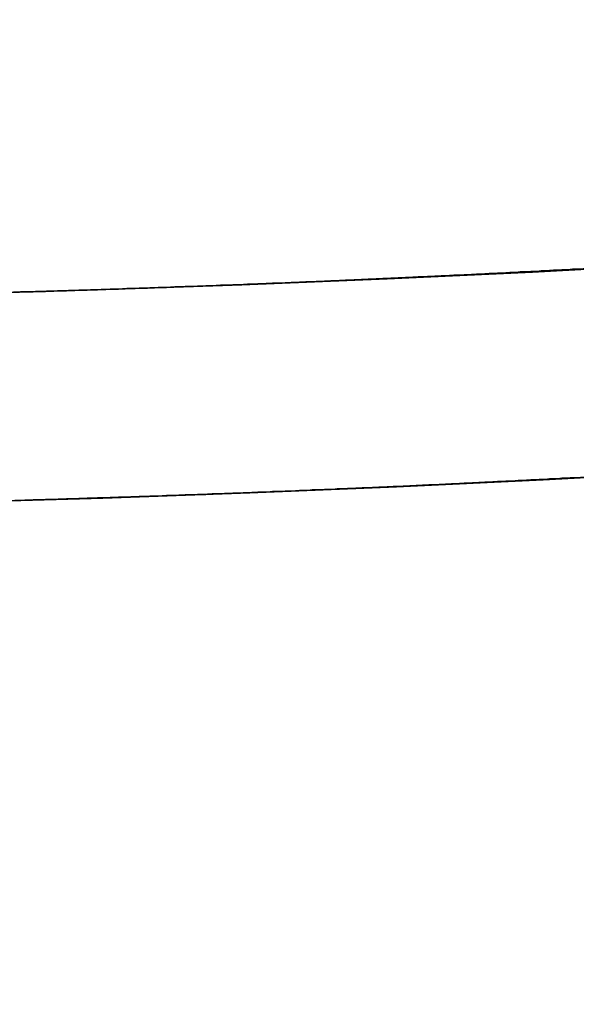
# Model space of a CAD drawing. Extents: x 1574 to 3724, y 372 to 1609.
# Drawn here: x 1712 to 1715, y 398 to 402 of the extents above; entities that cross this region are included whole.
import ezdxf

# ---------------------------------------------------------------- set-up
doc = ezdxf.new("R2010")
doc.units = 0
doc.header["$LTSCALE"] = 20
doc.layers.add('BLECH', color=253, linetype='CONTINUOUS')
doc.layers.add('RAHMEN', color=1, linetype='CONTINUOUS')

# ---------------------------------------------------------------- blocks, each defined once
blk = doc.blocks.new('*U53')
at = {"layer": 'BLECH', "color": 32}
for points in [[(1712.28, 401.134, 275.852), (1712.3, 401.135, 275.861), (1712.32, 401.135, 275.87), (1712.34, 401.136, 275.879), (1712.36, 401.136, 275.889), (1712.38, 401.137, 275.898), (1712.4, 401.138, 275.908), (1712.42, 401.138, 275.917), (1712.44, 401.139, 275.927), (1712.46, 401.139, 275.936), (1712.48, 401.14, 275.946), (1712.5, 401.141, 275.956), (1712.52, 401.141, 275.966), (1712.54, 401.142, 275.976), (1712.56, 401.142, 275.986), (1712.58, 401.143, 275.995), (1712.6, 401.144, 276.006), (1712.62, 401.144, 276.016), (1712.64, 401.145, 276.026), (1712.66, 401.146, 276.036), (1712.67, 401.146, 276.046), (1712.69, 401.147, 276.057), (1712.71, 401.147, 276.067), (1712.73, 401.148, 276.077), (1712.75, 401.149, 276.088), (1712.77, 401.149, 276.098), (1712.79, 401.15, 276.109), (1712.81, 401.151, 276.12), (1712.83, 401.151, 276.13), (1712.85, 401.152, 276.141), (1712.87, 401.153, 276.152), (1712.89, 401.153, 276.163), (1712.91, 401.154, 276.174), (1712.92, 401.155, 276.185), (1712.94, 401.155, 276.196), (1712.96, 401.156, 276.207), (1712.98, 401.157, 276.218), (1713, 401.157, 276.229), (1713.02, 401.158, 276.24), (1713.04, 401.159, 276.251), (1713.06, 401.159, 276.263), (1713.08, 401.16, 276.274), (1713.09, 401.161, 276.285), (1713.11, 401.161, 276.297), (1713.13, 401.162, 276.308), (1713.15, 401.163, 276.32), (1713.17, 401.163, 276.332), (1713.19, 401.164, 276.343), (1713.21, 401.165, 276.355), (1713.22, 401.165, 276.367), (1713.24, 401.166, 276.379), (1713.26, 401.167, 276.391), (1713.28, 401.167, 276.402), (1713.3, 401.168, 276.414), (1713.32, 401.169, 276.426), (1713.33, 401.169, 276.439), (1713.35, 401.17, 276.451), (1713.37, 401.171, 276.463), (1713.39, 401.172, 276.475), (1713.41, 401.172, 276.487), (1713.42, 401.173, 276.5), (1713.44, 401.174, 276.512), (1713.46, 401.174, 276.524), (1713.48, 401.175, 276.537), (1713.5, 401.176, 276.549), (1713.51, 401.177, 276.562), (1713.53, 401.177, 276.574), (1713.55, 401.178, 276.587), (1713.57, 401.179, 276.6), (1713.58, 401.179, 276.613), (1713.6, 401.18, 276.625), (1713.62, 401.181, 276.638), (1713.64, 401.182, 276.651), (1713.65, 401.182, 276.664), (1713.67, 401.183, 276.677), (1713.69, 401.184, 276.69), (1713.7, 401.184, 276.703), (1713.72, 401.185, 276.716), (1713.74, 401.186, 276.729), (1713.76, 401.187, 276.742), (1713.77, 401.187, 276.755), (1713.79, 401.188, 276.769), (1713.81, 401.189, 276.782), (1713.82, 401.189, 276.795), (1713.84, 401.19, 276.808), (1713.86, 401.191, 276.822), (1713.87, 401.192, 276.835), (1713.89, 401.192, 276.849), (1713.91, 401.193, 276.862), (1713.92, 401.194, 276.876), (1713.94, 401.195, 276.889), (1713.96, 401.195, 276.903), (1713.97, 401.196, 276.917), (1713.99, 401.197, 276.93), (1714.01, 401.197, 276.944), (1714.02, 401.198, 276.958), (1714.04, 401.199, 276.972), (1714.06, 401.2, 276.985), (1714.07, 401.2, 276.999), (1714.09, 401.201, 277.013), (1714.1, 401.202, 277.027), (1714.12, 401.203, 277.041), (1714.14, 401.203, 277.055), (1714.15, 401.204, 277.069), (1714.17, 401.205, 277.083), (1714.18, 401.205, 277.097), (1714.2, 401.206, 277.112), (1714.21, 401.207, 277.126), (1714.23, 401.208, 277.14), (1714.25, 401.208, 277.154), (1714.26, 401.209, 277.168), (1714.28, 401.21, 277.183), (1714.29, 401.211, 277.197), (1714.31, 401.211, 277.211), (1714.32, 401.212, 277.226), (1714.34, 401.213, 277.24), (1714.35, 401.213, 277.255), (1714.37, 401.214, 277.269), (1714.38, 401.215, 277.284), (1714.4, 401.216, 277.298), (1714.41, 401.216, 277.313), (1714.43, 401.217, 277.327), (1714.44, 401.218, 277.342), (1714.46, 401.218, 277.357), (1714.47, 401.219, 277.371), (1714.49, 401.22, 277.386), (1714.5, 401.221, 277.401), (1714.52, 401.221, 277.416), (1714.53, 401.222, 277.431), (1714.55, 401.223, 277.446), (1714.56, 401.224, 277.461), (1714.57, 401.224, 277.476), (1714.59, 401.225, 277.491), (1714.6, 401.226, 277.506), (1714.62, 401.226, 277.521), (1714.63, 401.227, 277.536), (1714.65, 401.228, 277.552), (1714.66, 401.229, 277.567), (1714.68, 401.229, 277.582), (1714.69, 401.23, 277.598), (1714.7, 401.231, 277.613), (1714.72, 401.232, 277.629), (1714.73, 401.232, 277.645), (1714.75, 401.233, 277.66), (1714.76, 401.234, 277.676), (1714.77, 401.234, 277.692), (1714.79, 401.235, 277.708), (1714.8, 401.236, 277.724), (1714.82, 401.237, 277.74), (1714.83, 401.237, 277.756), (1714.84, 401.238, 277.772), (1714.86, 401.239, 277.788), (1714.87, 401.24, 277.804), (1714.89, 401.24, 277.82), (1714.9, 401.241, 277.836), (1714.91, 401.242, 277.853), (1714.93, 401.242, 277.869), (1714.94, 401.243, 277.885), (1714.95, 401.244, 277.902), (1714.97, 401.245, 277.918)], [(1714.97, 401.245, 312.438), (1714.95, 401.244, 312.455), (1714.94, 401.243, 312.471), (1714.93, 401.242, 312.488), (1714.91, 401.242, 312.504), (1714.9, 401.241, 312.52), (1714.89, 401.24, 312.537), (1714.87, 401.24, 312.553), (1714.86, 401.239, 312.569), (1714.84, 401.238, 312.585), (1714.83, 401.237, 312.601), (1714.82, 401.237, 312.617), (1714.8, 401.236, 312.633), (1714.79, 401.235, 312.649), (1714.77, 401.234, 312.665), (1714.76, 401.234, 312.681), (1714.75, 401.233, 312.696), (1714.73, 401.232, 312.712), (1714.72, 401.232, 312.728), (1714.7, 401.231, 312.743), (1714.69, 401.23, 312.759), (1714.68, 401.229, 312.774), (1714.66, 401.229, 312.79), (1714.65, 401.228, 312.805), (1714.63, 401.227, 312.82), (1714.62, 401.226, 312.836), (1714.6, 401.226, 312.851), (1714.59, 401.225, 312.866), (1714.57, 401.224, 312.881), (1714.56, 401.224, 312.896), (1714.55, 401.223, 312.911), (1714.53, 401.222, 312.926), (1714.52, 401.221, 312.941), (1714.5, 401.221, 312.956), (1714.49, 401.22, 312.971), (1714.47, 401.219, 312.985), (1714.46, 401.218, 313), (1714.44, 401.218, 313.015), (1714.43, 401.217, 313.029), (1714.41, 401.216, 313.044), (1714.4, 401.216, 313.058), (1714.38, 401.215, 313.073), (1714.37, 401.214, 313.088), (1714.35, 401.213, 313.102), (1714.34, 401.213, 313.116), (1714.32, 401.212, 313.131), (1714.31, 401.211, 313.145), (1714.29, 401.211, 313.16), (1714.28, 401.21, 313.174), (1714.26, 401.209, 313.188), (1714.25, 401.208, 313.203), (1714.23, 401.208, 313.217), (1714.21, 401.207, 313.231), (1714.2, 401.206, 313.245), (1714.18, 401.205, 313.259), (1714.17, 401.205, 313.273), (1714.15, 401.204, 313.287), (1714.14, 401.203, 313.302), (1714.12, 401.203, 313.316), (1714.1, 401.202, 313.33), (1714.09, 401.201, 313.343), (1714.07, 401.2, 313.357), (1714.06, 401.2, 313.371), (1714.04, 401.199, 313.385), (1714.02, 401.198, 313.399), (1714.01, 401.197, 313.413), (1713.99, 401.197, 313.426), (1713.97, 401.196, 313.44), (1713.96, 401.195, 313.454), (1713.94, 401.195, 313.467), (1713.92, 401.194, 313.481), (1713.91, 401.193, 313.494), (1713.89, 401.192, 313.508), (1713.87, 401.192, 313.521), (1713.86, 401.191, 313.535), (1713.84, 401.19, 313.548), (1713.82, 401.189, 313.562), (1713.81, 401.189, 313.575), (1713.79, 401.188, 313.588), (1713.77, 401.187, 313.601), (1713.76, 401.187, 313.615), (1713.74, 401.186, 313.628), (1713.72, 401.185, 313.641), (1713.7, 401.184, 313.654), (1713.69, 401.184, 313.667), (1713.67, 401.183, 313.68), (1713.65, 401.182, 313.693), (1713.64, 401.182, 313.706), (1713.62, 401.181, 313.719), (1713.6, 401.18, 313.731), (1713.58, 401.179, 313.744), (1713.57, 401.179, 313.757), (1713.55, 401.178, 313.77), (1713.53, 401.177, 313.782), (1713.51, 401.177, 313.795), (1713.5, 401.176, 313.807), (1713.48, 401.175, 313.82), (1713.46, 401.174, 313.832), (1713.44, 401.174, 313.845), (1713.42, 401.173, 313.857), (1713.41, 401.172, 313.869), (1713.39, 401.172, 313.882), (1713.37, 401.171, 313.894), (1713.35, 401.17, 313.906), (1713.33, 401.169, 313.918), (1713.32, 401.169, 313.93), (1713.3, 401.168, 313.942), (1713.28, 401.167, 313.954), (1713.26, 401.167, 313.966), (1713.24, 401.166, 313.978), (1713.22, 401.165, 313.99), (1713.21, 401.165, 314.002), (1713.19, 401.164, 314.013), (1713.17, 401.163, 314.025), (1713.15, 401.163, 314.037), (1713.13, 401.162, 314.048), (1713.11, 401.161, 314.06), (1713.09, 401.161, 314.071), (1713.08, 401.16, 314.083), (1713.06, 401.159, 314.094), (1713.04, 401.159, 314.105), (1713.02, 401.158, 314.117), (1713, 401.157, 314.128), (1712.98, 401.157, 314.139), (1712.96, 401.156, 314.15), (1712.94, 401.155, 314.161), (1712.92, 401.155, 314.172), (1712.91, 401.154, 314.183), (1712.89, 401.153, 314.194), (1712.87, 401.153, 314.205), (1712.85, 401.152, 314.216), (1712.83, 401.151, 314.226), (1712.81, 401.151, 314.237), (1712.79, 401.15, 314.248), (1712.77, 401.149, 314.258), (1712.75, 401.149, 314.269), (1712.73, 401.148, 314.279), (1712.71, 401.147, 314.29), (1712.69, 401.147, 314.3), (1712.67, 401.146, 314.311), (1712.66, 401.146, 314.321), (1712.64, 401.145, 314.331), (1712.62, 401.144, 314.341), (1712.6, 401.144, 314.351), (1712.58, 401.143, 314.361), (1712.56, 401.142, 314.371), (1712.54, 401.142, 314.381), (1712.52, 401.141, 314.391), (1712.5, 401.141, 314.401), (1712.48, 401.14, 314.411), (1712.46, 401.139, 314.42), (1712.44, 401.139, 314.43), (1712.42, 401.138, 314.44), (1712.4, 401.138, 314.449), (1712.38, 401.137, 314.459), (1712.36, 401.136, 314.468), (1712.34, 401.136, 314.477), (1712.32, 401.135, 314.487), (1712.3, 401.135, 314.496), (1712.28, 401.134, 314.505)], [(1714.97, 401.245, 312.438), (1714.95, 401.244, 312.455), (1714.94, 401.243, 312.471), (1714.93, 401.242, 312.488), (1714.91, 401.242, 312.504), (1714.9, 401.241, 312.52), (1714.89, 401.24, 312.537), (1714.87, 401.24, 312.553), (1714.86, 401.239, 312.569), (1714.84, 401.238, 312.585), (1714.83, 401.237, 312.601), (1714.82, 401.237, 312.617), (1714.8, 401.236, 312.633), (1714.79, 401.235, 312.649), (1714.77, 401.234, 312.665), (1714.76, 401.234, 312.681), (1714.75, 401.233, 312.696), (1714.73, 401.232, 312.712), (1714.72, 401.232, 312.728), (1714.7, 401.231, 312.743), (1714.69, 401.23, 312.759), (1714.68, 401.229, 312.774), (1714.66, 401.229, 312.79), (1714.65, 401.228, 312.805), (1714.63, 401.227, 312.82), (1714.62, 401.226, 312.836), (1714.6, 401.226, 312.851), (1714.59, 401.225, 312.866), (1714.57, 401.224, 312.881), (1714.56, 401.224, 312.896), (1714.55, 401.223, 312.911), (1714.53, 401.222, 312.926), (1714.52, 401.221, 312.941), (1714.5, 401.221, 312.956), (1714.49, 401.22, 312.971), (1714.47, 401.219, 312.985), (1714.46, 401.218, 313), (1714.44, 401.218, 313.015), (1714.43, 401.217, 313.029), (1714.41, 401.216, 313.044), (1714.4, 401.216, 313.058), (1714.38, 401.215, 313.073), (1714.37, 401.214, 313.088), (1714.35, 401.213, 313.102), (1714.34, 401.213, 313.116), (1714.32, 401.212, 313.131), (1714.31, 401.211, 313.145), (1714.29, 401.211, 313.16), (1714.28, 401.21, 313.174), (1714.26, 401.209, 313.188), (1714.25, 401.208, 313.203), (1714.23, 401.208, 313.217), (1714.21, 401.207, 313.231), (1714.2, 401.206, 313.245), (1714.18, 401.205, 313.259), (1714.17, 401.205, 313.273), (1714.15, 401.204, 313.287), (1714.14, 401.203, 313.302), (1714.12, 401.203, 313.316), (1714.1, 401.202, 313.33), (1714.09, 401.201, 313.343), (1714.07, 401.2, 313.357), (1714.06, 401.2, 313.371), (1714.04, 401.199, 313.385), (1714.02, 401.198, 313.399), (1714.01, 401.197, 313.413), (1713.99, 401.197, 313.426), (1713.97, 401.196, 313.44), (1713.96, 401.195, 313.454), (1713.94, 401.195, 313.467), (1713.92, 401.194, 313.481), (1713.91, 401.193, 313.494), (1713.89, 401.192, 313.508), (1713.87, 401.192, 313.521), (1713.86, 401.191, 313.535), (1713.84, 401.19, 313.548), (1713.82, 401.189, 313.562), (1713.81, 401.189, 313.575), (1713.79, 401.188, 313.588), (1713.77, 401.187, 313.601), (1713.76, 401.187, 313.615), (1713.74, 401.186, 313.628), (1713.72, 401.185, 313.641), (1713.7, 401.184, 313.654), (1713.69, 401.184, 313.667), (1713.67, 401.183, 313.68), (1713.65, 401.182, 313.693), (1713.64, 401.182, 313.706), (1713.62, 401.181, 313.719), (1713.6, 401.18, 313.731), (1713.58, 401.179, 313.744), (1713.57, 401.179, 313.757), (1713.55, 401.178, 313.77), (1713.53, 401.177, 313.782), (1713.51, 401.177, 313.795), (1713.5, 401.176, 313.807), (1713.48, 401.175, 313.82), (1713.46, 401.174, 313.832), (1713.44, 401.174, 313.845), (1713.42, 401.173, 313.857), (1713.41, 401.172, 313.869), (1713.39, 401.172, 313.882), (1713.37, 401.171, 313.894), (1713.35, 401.17, 313.906), (1713.33, 401.169, 313.918), (1713.32, 401.169, 313.93), (1713.3, 401.168, 313.942), (1713.28, 401.167, 313.954), (1713.26, 401.167, 313.966), (1713.24, 401.166, 313.978), (1713.22, 401.165, 313.99), (1713.21, 401.165, 314.002), (1713.19, 401.164, 314.013), (1713.17, 401.163, 314.025), (1713.15, 401.163, 314.037), (1713.13, 401.162, 314.048), (1713.11, 401.161, 314.06), (1713.09, 401.161, 314.071), (1713.08, 401.16, 314.083), (1713.06, 401.159, 314.094), (1713.04, 401.159, 314.105), (1713.02, 401.158, 314.117), (1713, 401.157, 314.128), (1712.98, 401.157, 314.139), (1712.96, 401.156, 314.15), (1712.94, 401.155, 314.161), (1712.92, 401.155, 314.172), (1712.91, 401.154, 314.183), (1712.89, 401.153, 314.194), (1712.87, 401.153, 314.205), (1712.85, 401.152, 314.216), (1712.83, 401.151, 314.226), (1712.81, 401.151, 314.237), (1712.79, 401.15, 314.248), (1712.77, 401.149, 314.258), (1712.75, 401.149, 314.269), (1712.73, 401.148, 314.279), (1712.71, 401.147, 314.29), (1712.69, 401.147, 314.3), (1712.67, 401.146, 314.311), (1712.66, 401.146, 314.321), (1712.64, 401.145, 314.331), (1712.62, 401.144, 314.341), (1712.6, 401.144, 314.351), (1712.58, 401.143, 314.361), (1712.56, 401.142, 314.371), (1712.54, 401.142, 314.381), (1712.52, 401.141, 314.391), (1712.5, 401.141, 314.401), (1712.48, 401.14, 314.411), (1712.46, 401.139, 314.42), (1712.44, 401.139, 314.43), (1712.42, 401.138, 314.44), (1712.4, 401.138, 314.449), (1712.38, 401.137, 314.459), (1712.36, 401.136, 314.468), (1712.34, 401.136, 314.477), (1712.32, 401.135, 314.487), (1712.3, 401.135, 314.496), (1712.28, 401.134, 314.505)], [(1712.28, 401.134, 275.852), (1712.3, 401.135, 275.861), (1712.32, 401.135, 275.87), (1712.34, 401.136, 275.879), (1712.36, 401.136, 275.889), (1712.38, 401.137, 275.898), (1712.4, 401.138, 275.908), (1712.42, 401.138, 275.917), (1712.44, 401.139, 275.927), (1712.46, 401.139, 275.936), (1712.48, 401.14, 275.946), (1712.5, 401.141, 275.956), (1712.52, 401.141, 275.966), (1712.54, 401.142, 275.976), (1712.56, 401.142, 275.986), (1712.58, 401.143, 275.995), (1712.6, 401.144, 276.006), (1712.62, 401.144, 276.016), (1712.64, 401.145, 276.026), (1712.66, 401.146, 276.036), (1712.67, 401.146, 276.046), (1712.69, 401.147, 276.057), (1712.71, 401.147, 276.067), (1712.73, 401.148, 276.077), (1712.75, 401.149, 276.088), (1712.77, 401.149, 276.098), (1712.79, 401.15, 276.109), (1712.81, 401.151, 276.12), (1712.83, 401.151, 276.13), (1712.85, 401.152, 276.141), (1712.87, 401.153, 276.152), (1712.89, 401.153, 276.163), (1712.91, 401.154, 276.174), (1712.92, 401.155, 276.185), (1712.94, 401.155, 276.196), (1712.96, 401.156, 276.207), (1712.98, 401.157, 276.218), (1713, 401.157, 276.229), (1713.02, 401.158, 276.24), (1713.04, 401.159, 276.251), (1713.06, 401.159, 276.263), (1713.08, 401.16, 276.274), (1713.09, 401.161, 276.285), (1713.11, 401.161, 276.297), (1713.13, 401.162, 276.308), (1713.15, 401.163, 276.32), (1713.17, 401.163, 276.332), (1713.19, 401.164, 276.343), (1713.21, 401.165, 276.355), (1713.22, 401.165, 276.367), (1713.24, 401.166, 276.379), (1713.26, 401.167, 276.391), (1713.28, 401.167, 276.402), (1713.3, 401.168, 276.414), (1713.32, 401.169, 276.426), (1713.33, 401.169, 276.439), (1713.35, 401.17, 276.451), (1713.37, 401.171, 276.463), (1713.39, 401.172, 276.475), (1713.41, 401.172, 276.487), (1713.42, 401.173, 276.5), (1713.44, 401.174, 276.512), (1713.46, 401.174, 276.524), (1713.48, 401.175, 276.537), (1713.5, 401.176, 276.549), (1713.51, 401.177, 276.562), (1713.53, 401.177, 276.574), (1713.55, 401.178, 276.587), (1713.57, 401.179, 276.6), (1713.58, 401.179, 276.613), (1713.6, 401.18, 276.625), (1713.62, 401.181, 276.638), (1713.64, 401.182, 276.651), (1713.65, 401.182, 276.664), (1713.67, 401.183, 276.677), (1713.69, 401.184, 276.69), (1713.7, 401.184, 276.703), (1713.72, 401.185, 276.716), (1713.74, 401.186, 276.729), (1713.76, 401.187, 276.742), (1713.77, 401.187, 276.755), (1713.79, 401.188, 276.769), (1713.81, 401.189, 276.782), (1713.82, 401.189, 276.795), (1713.84, 401.19, 276.808), (1713.86, 401.191, 276.822), (1713.87, 401.192, 276.835), (1713.89, 401.192, 276.849), (1713.91, 401.193, 276.862), (1713.92, 401.194, 276.876), (1713.94, 401.195, 276.889), (1713.96, 401.195, 276.903), (1713.97, 401.196, 276.917), (1713.99, 401.197, 276.93), (1714.01, 401.197, 276.944), (1714.02, 401.198, 276.958), (1714.04, 401.199, 276.972), (1714.06, 401.2, 276.985), (1714.07, 401.2, 276.999), (1714.09, 401.201, 277.013), (1714.1, 401.202, 277.027), (1714.12, 401.203, 277.041), (1714.14, 401.203, 277.055), (1714.15, 401.204, 277.069), (1714.17, 401.205, 277.083), (1714.18, 401.205, 277.097), (1714.2, 401.206, 277.112), (1714.21, 401.207, 277.126), (1714.23, 401.208, 277.14), (1714.25, 401.208, 277.154), (1714.26, 401.209, 277.168), (1714.28, 401.21, 277.183), (1714.29, 401.211, 277.197), (1714.31, 401.211, 277.211), (1714.32, 401.212, 277.226), (1714.34, 401.213, 277.24), (1714.35, 401.213, 277.255), (1714.37, 401.214, 277.269), (1714.38, 401.215, 277.284), (1714.4, 401.216, 277.298), (1714.41, 401.216, 277.313), (1714.43, 401.217, 277.327), (1714.44, 401.218, 277.342), (1714.46, 401.218, 277.357), (1714.47, 401.219, 277.371), (1714.49, 401.22, 277.386), (1714.5, 401.221, 277.401), (1714.52, 401.221, 277.416), (1714.53, 401.222, 277.431), (1714.55, 401.223, 277.446), (1714.56, 401.224, 277.461), (1714.57, 401.224, 277.476), (1714.59, 401.225, 277.491), (1714.6, 401.226, 277.506), (1714.62, 401.226, 277.521), (1714.63, 401.227, 277.536), (1714.65, 401.228, 277.552), (1714.66, 401.229, 277.567), (1714.68, 401.229, 277.582), (1714.69, 401.23, 277.598), (1714.7, 401.231, 277.613), (1714.72, 401.232, 277.629), (1714.73, 401.232, 277.645), (1714.75, 401.233, 277.66), (1714.76, 401.234, 277.676), (1714.77, 401.234, 277.692), (1714.79, 401.235, 277.708), (1714.8, 401.236, 277.724), (1714.82, 401.237, 277.74), (1714.83, 401.237, 277.756), (1714.84, 401.238, 277.772), (1714.86, 401.239, 277.788), (1714.87, 401.24, 277.804), (1714.89, 401.24, 277.82), (1714.9, 401.241, 277.836), (1714.91, 401.242, 277.853), (1714.93, 401.242, 277.869), (1714.94, 401.243, 277.885), (1714.95, 401.244, 277.902), (1714.97, 401.245, 277.918)], [(1714.97, 400.243, 277.918), (1714.95, 400.242, 277.902), (1714.94, 400.242, 277.885), (1714.93, 400.241, 277.869), (1714.91, 400.24, 277.853), (1714.9, 400.24, 277.836), (1714.89, 400.239, 277.82), (1714.87, 400.238, 277.804), (1714.86, 400.237, 277.788), (1714.84, 400.237, 277.772), (1714.83, 400.236, 277.756), (1714.82, 400.235, 277.74), (1714.8, 400.235, 277.724), (1714.79, 400.234, 277.708), (1714.77, 400.233, 277.692), (1714.76, 400.232, 277.676), (1714.75, 400.232, 277.66), (1714.73, 400.231, 277.645), (1714.72, 400.23, 277.629), (1714.7, 400.229, 277.613), (1714.69, 400.229, 277.598), (1714.68, 400.228, 277.582), (1714.66, 400.227, 277.567), (1714.65, 400.227, 277.552), (1714.63, 400.226, 277.536), (1714.62, 400.225, 277.521), (1714.6, 400.224, 277.506), (1714.59, 400.224, 277.491), (1714.57, 400.223, 277.476), (1714.56, 400.222, 277.461), (1714.55, 400.222, 277.446), (1714.53, 400.221, 277.431), (1714.52, 400.22, 277.416), (1714.5, 400.219, 277.401), (1714.49, 400.219, 277.386), (1714.47, 400.218, 277.371), (1714.46, 400.217, 277.357), (1714.44, 400.217, 277.342), (1714.43, 400.216, 277.327), (1714.41, 400.215, 277.313), (1714.4, 400.214, 277.298), (1714.38, 400.214, 277.284), (1714.37, 400.213, 277.269), (1714.35, 400.212, 277.255), (1714.34, 400.212, 277.24), (1714.32, 400.211, 277.226), (1714.31, 400.21, 277.211), (1714.29, 400.209, 277.197), (1714.28, 400.209, 277.183), (1714.26, 400.208, 277.168), (1714.25, 400.207, 277.154), (1714.23, 400.207, 277.14), (1714.21, 400.206, 277.126), (1714.2, 400.205, 277.112), (1714.18, 400.204, 277.097), (1714.17, 400.204, 277.083), (1714.15, 400.203, 277.069), (1714.14, 400.202, 277.055), (1714.12, 400.201, 277.041), (1714.1, 400.201, 277.027), (1714.09, 400.2, 277.013), (1714.07, 400.199, 276.999), (1714.06, 400.199, 276.985), (1714.04, 400.198, 276.972), (1714.02, 400.197, 276.958), (1714.01, 400.196, 276.944), (1713.99, 400.196, 276.93), (1713.97, 400.195, 276.917), (1713.96, 400.194, 276.903), (1713.94, 400.194, 276.889), (1713.92, 400.193, 276.876), (1713.91, 400.192, 276.862), (1713.89, 400.191, 276.849), (1713.87, 400.191, 276.835), (1713.86, 400.19, 276.822), (1713.84, 400.189, 276.808), (1713.82, 400.189, 276.795), (1713.81, 400.188, 276.782), (1713.79, 400.187, 276.769), (1713.77, 400.186, 276.755), (1713.76, 400.186, 276.742), (1713.74, 400.185, 276.729), (1713.72, 400.184, 276.716), (1713.7, 400.184, 276.703), (1713.69, 400.183, 276.69), (1713.67, 400.182, 276.677), (1713.65, 400.181, 276.664), (1713.64, 400.181, 276.651), (1713.62, 400.18, 276.638), (1713.6, 400.179, 276.625), (1713.58, 400.179, 276.613), (1713.57, 400.178, 276.6), (1713.55, 400.177, 276.587), (1713.53, 400.176, 276.574), (1713.51, 400.176, 276.562), (1713.5, 400.175, 276.549), (1713.48, 400.174, 276.537), (1713.46, 400.174, 276.524), (1713.44, 400.173, 276.512), (1713.42, 400.172, 276.5), (1713.41, 400.172, 276.487), (1713.39, 400.171, 276.475), (1713.37, 400.17, 276.463), (1713.35, 400.169, 276.451), (1713.33, 400.169, 276.439), (1713.32, 400.168, 276.426), (1713.3, 400.167, 276.414), (1713.28, 400.167, 276.402), (1713.26, 400.166, 276.391), (1713.24, 400.165, 276.379), (1713.22, 400.165, 276.367), (1713.21, 400.164, 276.355), (1713.19, 400.163, 276.343), (1713.17, 400.163, 276.332), (1713.15, 400.162, 276.32), (1713.13, 400.161, 276.308), (1713.11, 400.161, 276.297), (1713.09, 400.16, 276.285), (1713.08, 400.159, 276.274), (1713.06, 400.159, 276.263), (1713.04, 400.158, 276.251), (1713.02, 400.157, 276.24), (1713, 400.157, 276.229), (1712.98, 400.156, 276.218), (1712.96, 400.155, 276.207), (1712.94, 400.155, 276.196), (1712.92, 400.154, 276.185), (1712.91, 400.153, 276.174), (1712.89, 400.153, 276.163), (1712.87, 400.152, 276.152), (1712.85, 400.151, 276.141), (1712.83, 400.151, 276.13), (1712.81, 400.15, 276.12), (1712.79, 400.149, 276.109), (1712.77, 400.149, 276.098), (1712.75, 400.148, 276.088), (1712.73, 400.148, 276.077), (1712.71, 400.147, 276.067), (1712.69, 400.146, 276.057), (1712.67, 400.146, 276.046), (1712.66, 400.145, 276.036), (1712.64, 400.144, 276.026), (1712.62, 400.144, 276.016), (1712.6, 400.143, 276.006), (1712.58, 400.143, 275.995), (1712.56, 400.142, 275.986), (1712.54, 400.141, 275.976), (1712.52, 400.141, 275.966), (1712.5, 400.14, 275.956), (1712.48, 400.14, 275.946), (1712.46, 400.139, 275.936), (1712.44, 400.138, 275.927), (1712.42, 400.138, 275.917), (1712.4, 400.137, 275.908), (1712.38, 400.137, 275.898), (1712.36, 400.136, 275.889), (1712.34, 400.135, 275.879), (1712.32, 400.135, 275.87), (1712.3, 400.134, 275.861), (1712.28, 400.134, 275.852)], [(1712.28, 400.134, 314.505), (1712.3, 400.134, 314.496), (1712.32, 400.135, 314.487), (1712.34, 400.135, 314.477), (1712.36, 400.136, 314.468), (1712.38, 400.137, 314.459), (1712.4, 400.137, 314.449), (1712.42, 400.138, 314.44), (1712.44, 400.138, 314.43), (1712.46, 400.139, 314.42), (1712.48, 400.14, 314.411), (1712.5, 400.14, 314.401), (1712.52, 400.141, 314.391), (1712.54, 400.141, 314.381), (1712.56, 400.142, 314.371), (1712.58, 400.143, 314.361), (1712.6, 400.143, 314.351), (1712.62, 400.144, 314.341), (1712.64, 400.144, 314.331), (1712.66, 400.145, 314.321), (1712.67, 400.146, 314.311), (1712.69, 400.146, 314.3), (1712.71, 400.147, 314.29), (1712.73, 400.148, 314.279), (1712.75, 400.148, 314.269), (1712.77, 400.149, 314.258), (1712.79, 400.149, 314.248), (1712.81, 400.15, 314.237), (1712.83, 400.151, 314.226), (1712.85, 400.151, 314.216), (1712.87, 400.152, 314.205), (1712.89, 400.153, 314.194), (1712.91, 400.153, 314.183), (1712.92, 400.154, 314.172), (1712.94, 400.155, 314.161), (1712.96, 400.155, 314.15), (1712.98, 400.156, 314.139), (1713, 400.157, 314.128), (1713.02, 400.157, 314.117), (1713.04, 400.158, 314.105), (1713.06, 400.159, 314.094), (1713.08, 400.159, 314.083), (1713.09, 400.16, 314.071), (1713.11, 400.161, 314.06), (1713.13, 400.161, 314.048), (1713.15, 400.162, 314.037), (1713.17, 400.163, 314.025), (1713.19, 400.163, 314.013), (1713.21, 400.164, 314.002), (1713.22, 400.165, 313.99), (1713.24, 400.165, 313.978), (1713.26, 400.166, 313.966), (1713.28, 400.167, 313.954), (1713.3, 400.167, 313.942), (1713.32, 400.168, 313.93), (1713.33, 400.169, 313.918), (1713.35, 400.169, 313.906), (1713.37, 400.17, 313.894), (1713.39, 400.171, 313.882), (1713.41, 400.172, 313.869), (1713.42, 400.172, 313.857), (1713.44, 400.173, 313.845), (1713.46, 400.174, 313.832), (1713.48, 400.174, 313.82), (1713.5, 400.175, 313.807), (1713.51, 400.176, 313.795), (1713.53, 400.176, 313.782), (1713.55, 400.177, 313.77), (1713.57, 400.178, 313.757), (1713.58, 400.179, 313.744), (1713.6, 400.179, 313.731), (1713.62, 400.18, 313.719), (1713.64, 400.181, 313.706), (1713.65, 400.181, 313.693), (1713.67, 400.182, 313.68), (1713.69, 400.183, 313.667), (1713.7, 400.184, 313.654), (1713.72, 400.184, 313.641), (1713.74, 400.185, 313.628), (1713.76, 400.186, 313.615), (1713.77, 400.186, 313.601), (1713.79, 400.187, 313.588), (1713.81, 400.188, 313.575), (1713.82, 400.189, 313.562), (1713.84, 400.189, 313.548), (1713.86, 400.19, 313.535), (1713.87, 400.191, 313.521), (1713.89, 400.191, 313.508), (1713.91, 400.192, 313.494), (1713.92, 400.193, 313.481), (1713.94, 400.194, 313.467), (1713.96, 400.194, 313.454), (1713.97, 400.195, 313.44), (1713.99, 400.196, 313.426), (1714.01, 400.196, 313.413), (1714.02, 400.197, 313.399), (1714.04, 400.198, 313.385), (1714.06, 400.199, 313.371), (1714.07, 400.199, 313.357), (1714.09, 400.2, 313.343), (1714.1, 400.201, 313.33), (1714.12, 400.201, 313.316), (1714.14, 400.202, 313.302), (1714.15, 400.203, 313.287), (1714.17, 400.204, 313.273), (1714.18, 400.204, 313.259), (1714.2, 400.205, 313.245), (1714.21, 400.206, 313.231), (1714.23, 400.207, 313.217), (1714.25, 400.207, 313.203), (1714.26, 400.208, 313.188), (1714.28, 400.209, 313.174), (1714.29, 400.209, 313.16), (1714.31, 400.21, 313.145), (1714.32, 400.211, 313.131), (1714.34, 400.212, 313.116), (1714.35, 400.212, 313.102), (1714.37, 400.213, 313.088), (1714.38, 400.214, 313.073), (1714.4, 400.214, 313.058), (1714.41, 400.215, 313.044), (1714.43, 400.216, 313.029), (1714.44, 400.217, 313.015), (1714.46, 400.217, 313), (1714.47, 400.218, 312.985), (1714.49, 400.219, 312.971), (1714.5, 400.219, 312.956), (1714.52, 400.22, 312.941), (1714.53, 400.221, 312.926), (1714.55, 400.222, 312.911), (1714.56, 400.222, 312.896), (1714.57, 400.223, 312.881), (1714.59, 400.224, 312.866), (1714.6, 400.224, 312.851), (1714.62, 400.225, 312.836), (1714.63, 400.226, 312.82), (1714.65, 400.227, 312.805), (1714.66, 400.227, 312.79), (1714.68, 400.228, 312.774), (1714.69, 400.229, 312.759), (1714.7, 400.229, 312.743), (1714.72, 400.23, 312.728), (1714.73, 400.231, 312.712), (1714.75, 400.232, 312.696), (1714.76, 400.232, 312.681), (1714.77, 400.233, 312.665), (1714.79, 400.234, 312.649), (1714.8, 400.235, 312.633), (1714.82, 400.235, 312.617), (1714.83, 400.236, 312.601), (1714.84, 400.237, 312.585), (1714.86, 400.237, 312.569), (1714.87, 400.238, 312.553), (1714.89, 400.239, 312.537), (1714.9, 400.24, 312.52), (1714.91, 400.24, 312.504), (1714.93, 400.241, 312.488), (1714.94, 400.242, 312.471), (1714.95, 400.242, 312.455), (1714.97, 400.243, 312.438)], [(1714.97, 400.243, 277.918), (1714.95, 400.242, 277.902), (1714.94, 400.242, 277.885), (1714.93, 400.241, 277.869), (1714.91, 400.24, 277.853), (1714.9, 400.24, 277.836), (1714.89, 400.239, 277.82), (1714.87, 400.238, 277.804), (1714.86, 400.237, 277.788), (1714.84, 400.237, 277.772), (1714.83, 400.236, 277.756), (1714.82, 400.235, 277.74), (1714.8, 400.235, 277.724), (1714.79, 400.234, 277.708), (1714.77, 400.233, 277.692), (1714.76, 400.232, 277.676), (1714.75, 400.232, 277.66), (1714.73, 400.231, 277.645), (1714.72, 400.23, 277.629), (1714.7, 400.229, 277.613), (1714.69, 400.229, 277.598), (1714.68, 400.228, 277.582), (1714.66, 400.227, 277.567), (1714.65, 400.227, 277.552), (1714.63, 400.226, 277.536), (1714.62, 400.225, 277.521), (1714.6, 400.224, 277.506), (1714.59, 400.224, 277.491), (1714.57, 400.223, 277.476), (1714.56, 400.222, 277.461), (1714.55, 400.222, 277.446), (1714.53, 400.221, 277.431), (1714.52, 400.22, 277.416), (1714.5, 400.219, 277.401), (1714.49, 400.219, 277.386), (1714.47, 400.218, 277.371), (1714.46, 400.217, 277.357), (1714.44, 400.217, 277.342), (1714.43, 400.216, 277.327), (1714.41, 400.215, 277.313), (1714.4, 400.214, 277.298), (1714.38, 400.214, 277.284), (1714.37, 400.213, 277.269), (1714.35, 400.212, 277.255), (1714.34, 400.212, 277.24), (1714.32, 400.211, 277.226), (1714.31, 400.21, 277.211), (1714.29, 400.209, 277.197), (1714.28, 400.209, 277.183), (1714.26, 400.208, 277.168), (1714.25, 400.207, 277.154), (1714.23, 400.207, 277.14), (1714.21, 400.206, 277.126), (1714.2, 400.205, 277.112), (1714.18, 400.204, 277.097), (1714.17, 400.204, 277.083), (1714.15, 400.203, 277.069), (1714.14, 400.202, 277.055), (1714.12, 400.201, 277.041), (1714.1, 400.201, 277.027), (1714.09, 400.2, 277.013), (1714.07, 400.199, 276.999), (1714.06, 400.199, 276.985), (1714.04, 400.198, 276.972), (1714.02, 400.197, 276.958), (1714.01, 400.196, 276.944), (1713.99, 400.196, 276.93), (1713.97, 400.195, 276.917), (1713.96, 400.194, 276.903), (1713.94, 400.194, 276.889), (1713.92, 400.193, 276.876), (1713.91, 400.192, 276.862), (1713.89, 400.191, 276.849), (1713.87, 400.191, 276.835), (1713.86, 400.19, 276.822), (1713.84, 400.189, 276.808), (1713.82, 400.189, 276.795), (1713.81, 400.188, 276.782), (1713.79, 400.187, 276.769), (1713.77, 400.186, 276.755), (1713.76, 400.186, 276.742), (1713.74, 400.185, 276.729), (1713.72, 400.184, 276.716), (1713.7, 400.184, 276.703), (1713.69, 400.183, 276.69), (1713.67, 400.182, 276.677), (1713.65, 400.181, 276.664), (1713.64, 400.181, 276.651), (1713.62, 400.18, 276.638), (1713.6, 400.179, 276.625), (1713.58, 400.179, 276.613), (1713.57, 400.178, 276.6), (1713.55, 400.177, 276.587), (1713.53, 400.176, 276.574), (1713.51, 400.176, 276.562), (1713.5, 400.175, 276.549), (1713.48, 400.174, 276.537), (1713.46, 400.174, 276.524), (1713.44, 400.173, 276.512), (1713.42, 400.172, 276.5), (1713.41, 400.172, 276.487), (1713.39, 400.171, 276.475), (1713.37, 400.17, 276.463), (1713.35, 400.169, 276.451), (1713.33, 400.169, 276.439), (1713.32, 400.168, 276.426), (1713.3, 400.167, 276.414), (1713.28, 400.167, 276.402), (1713.26, 400.166, 276.391), (1713.24, 400.165, 276.379), (1713.22, 400.165, 276.367), (1713.21, 400.164, 276.355), (1713.19, 400.163, 276.343), (1713.17, 400.163, 276.332), (1713.15, 400.162, 276.32), (1713.13, 400.161, 276.308), (1713.11, 400.161, 276.297), (1713.09, 400.16, 276.285), (1713.08, 400.159, 276.274), (1713.06, 400.159, 276.263), (1713.04, 400.158, 276.251), (1713.02, 400.157, 276.24), (1713, 400.157, 276.229), (1712.98, 400.156, 276.218), (1712.96, 400.155, 276.207), (1712.94, 400.155, 276.196), (1712.92, 400.154, 276.185), (1712.91, 400.153, 276.174), (1712.89, 400.153, 276.163), (1712.87, 400.152, 276.152), (1712.85, 400.151, 276.141), (1712.83, 400.151, 276.13), (1712.81, 400.15, 276.12), (1712.79, 400.149, 276.109), (1712.77, 400.149, 276.098), (1712.75, 400.148, 276.088), (1712.73, 400.148, 276.077), (1712.71, 400.147, 276.067), (1712.69, 400.146, 276.057), (1712.67, 400.146, 276.046), (1712.66, 400.145, 276.036), (1712.64, 400.144, 276.026), (1712.62, 400.144, 276.016), (1712.6, 400.143, 276.006), (1712.58, 400.143, 275.995), (1712.56, 400.142, 275.986), (1712.54, 400.141, 275.976), (1712.52, 400.141, 275.966), (1712.5, 400.14, 275.956), (1712.48, 400.14, 275.946), (1712.46, 400.139, 275.936), (1712.44, 400.138, 275.927), (1712.42, 400.138, 275.917), (1712.4, 400.137, 275.908), (1712.38, 400.137, 275.898), (1712.36, 400.136, 275.889), (1712.34, 400.135, 275.879), (1712.32, 400.135, 275.87), (1712.3, 400.134, 275.861), (1712.28, 400.134, 275.852)], [(1712.28, 400.134, 314.505), (1712.3, 400.134, 314.496), (1712.32, 400.135, 314.487), (1712.34, 400.135, 314.477), (1712.36, 400.136, 314.468), (1712.38, 400.137, 314.459), (1712.4, 400.137, 314.449), (1712.42, 400.138, 314.44), (1712.44, 400.138, 314.43), (1712.46, 400.139, 314.42), (1712.48, 400.14, 314.411), (1712.5, 400.14, 314.401), (1712.52, 400.141, 314.391), (1712.54, 400.141, 314.381), (1712.56, 400.142, 314.371), (1712.58, 400.143, 314.361), (1712.6, 400.143, 314.351), (1712.62, 400.144, 314.341), (1712.64, 400.144, 314.331), (1712.66, 400.145, 314.321), (1712.67, 400.146, 314.311), (1712.69, 400.146, 314.3), (1712.71, 400.147, 314.29), (1712.73, 400.148, 314.279), (1712.75, 400.148, 314.269), (1712.77, 400.149, 314.258), (1712.79, 400.149, 314.248), (1712.81, 400.15, 314.237), (1712.83, 400.151, 314.226), (1712.85, 400.151, 314.216), (1712.87, 400.152, 314.205), (1712.89, 400.153, 314.194), (1712.91, 400.153, 314.183), (1712.92, 400.154, 314.172), (1712.94, 400.155, 314.161), (1712.96, 400.155, 314.15), (1712.98, 400.156, 314.139), (1713, 400.157, 314.128), (1713.02, 400.157, 314.117), (1713.04, 400.158, 314.105), (1713.06, 400.159, 314.094), (1713.08, 400.159, 314.083), (1713.09, 400.16, 314.071), (1713.11, 400.161, 314.06), (1713.13, 400.161, 314.048), (1713.15, 400.162, 314.037), (1713.17, 400.163, 314.025), (1713.19, 400.163, 314.013), (1713.21, 400.164, 314.002), (1713.22, 400.165, 313.99), (1713.24, 400.165, 313.978), (1713.26, 400.166, 313.966), (1713.28, 400.167, 313.954), (1713.3, 400.167, 313.942), (1713.32, 400.168, 313.93), (1713.33, 400.169, 313.918), (1713.35, 400.169, 313.906), (1713.37, 400.17, 313.894), (1713.39, 400.171, 313.882), (1713.41, 400.172, 313.869), (1713.42, 400.172, 313.857), (1713.44, 400.173, 313.845), (1713.46, 400.174, 313.832), (1713.48, 400.174, 313.82), (1713.5, 400.175, 313.807), (1713.51, 400.176, 313.795), (1713.53, 400.176, 313.782), (1713.55, 400.177, 313.77), (1713.57, 400.178, 313.757), (1713.58, 400.179, 313.744), (1713.6, 400.179, 313.731), (1713.62, 400.18, 313.719), (1713.64, 400.181, 313.706), (1713.65, 400.181, 313.693), (1713.67, 400.182, 313.68), (1713.69, 400.183, 313.667), (1713.7, 400.184, 313.654), (1713.72, 400.184, 313.641), (1713.74, 400.185, 313.628), (1713.76, 400.186, 313.615), (1713.77, 400.186, 313.601), (1713.79, 400.187, 313.588), (1713.81, 400.188, 313.575), (1713.82, 400.189, 313.562), (1713.84, 400.189, 313.548), (1713.86, 400.19, 313.535), (1713.87, 400.191, 313.521), (1713.89, 400.191, 313.508), (1713.91, 400.192, 313.494), (1713.92, 400.193, 313.481), (1713.94, 400.194, 313.467), (1713.96, 400.194, 313.454), (1713.97, 400.195, 313.44), (1713.99, 400.196, 313.426), (1714.01, 400.196, 313.413), (1714.02, 400.197, 313.399), (1714.04, 400.198, 313.385), (1714.06, 400.199, 313.371), (1714.07, 400.199, 313.357), (1714.09, 400.2, 313.343), (1714.1, 400.201, 313.33), (1714.12, 400.201, 313.316), (1714.14, 400.202, 313.302), (1714.15, 400.203, 313.287), (1714.17, 400.204, 313.273), (1714.18, 400.204, 313.259), (1714.2, 400.205, 313.245), (1714.21, 400.206, 313.231), (1714.23, 400.207, 313.217), (1714.25, 400.207, 313.203), (1714.26, 400.208, 313.188), (1714.28, 400.209, 313.174), (1714.29, 400.209, 313.16), (1714.31, 400.21, 313.145), (1714.32, 400.211, 313.131), (1714.34, 400.212, 313.116), (1714.35, 400.212, 313.102), (1714.37, 400.213, 313.088), (1714.38, 400.214, 313.073), (1714.4, 400.214, 313.058), (1714.41, 400.215, 313.044), (1714.43, 400.216, 313.029), (1714.44, 400.217, 313.015), (1714.46, 400.217, 313), (1714.47, 400.218, 312.985), (1714.49, 400.219, 312.971), (1714.5, 400.219, 312.956), (1714.52, 400.22, 312.941), (1714.53, 400.221, 312.926), (1714.55, 400.222, 312.911), (1714.56, 400.222, 312.896), (1714.57, 400.223, 312.881), (1714.59, 400.224, 312.866), (1714.6, 400.224, 312.851), (1714.62, 400.225, 312.836), (1714.63, 400.226, 312.82), (1714.65, 400.227, 312.805), (1714.66, 400.227, 312.79), (1714.68, 400.228, 312.774), (1714.69, 400.229, 312.759), (1714.7, 400.229, 312.743), (1714.72, 400.23, 312.728), (1714.73, 400.231, 312.712), (1714.75, 400.232, 312.696), (1714.76, 400.232, 312.681), (1714.77, 400.233, 312.665), (1714.79, 400.234, 312.649), (1714.8, 400.235, 312.633), (1714.82, 400.235, 312.617), (1714.83, 400.236, 312.601), (1714.84, 400.237, 312.585), (1714.86, 400.237, 312.569), (1714.87, 400.238, 312.553), (1714.89, 400.239, 312.537), (1714.9, 400.24, 312.52), (1714.91, 400.24, 312.504), (1714.93, 400.241, 312.488), (1714.94, 400.242, 312.471), (1714.95, 400.242, 312.455), (1714.97, 400.243, 312.438)]]:
    blk.add_polyline3d(points, dxfattribs=at)
at = {"layer": 'BLECH', "color": 32, "extrusion": (1.2e-15, -5e-16, -1)}
for radius in [110, 110, 109, 109]:
    blk.add_circle((-1709.1491, 510.0891, -320.1783), radius, dxfattribs=at)
at = {"layer": 'BLECH', "color": 32, "extrusion": (3e-16, -2.6e-15, -1)}
for centre, radius, start, end in [((-1709.1491, 510.0891, -250.1784), 130, 196.420956, 163.579044), ((-1709.1491, 510.0891, -251.1784), 130, 196.420956, 163.579044), ((-1709.1491, 510.0891, -250.1784), 130, 196.420956, 163.579044), ((-1709.1491, 510.0891, -256.1784), 109, 266.445488, 273.554512), ((-1709.1491, 510.0891, -256.1784), 109, 266.445488, 273.554512), ((-1709.1491, 510.0891, -256.1784), 110, 266.409564, 273.590436), ((-1709.1491, 510.0891, -256.1784), 110, 266.409564, 273.590436)]:
    blk.add_arc(centre, radius, start, end, dxfattribs=at)
at = {"layer": 'BLECH', "color": 32}
blk.add_arc((1709.1491, 510.0891, 251.1784), 130, 16.420956, 343.579044, dxfattribs=at)
blk = doc.blocks.new('*U56')
at = {"layer": 'BLECH', "color": 32}
for centre in [(1709.1491, 510.0891, 233.6784), (1709.1491, 510.0891, 235.1784)]:
    blk.add_circle(centre, 135, dxfattribs=at)
at = {"layer": 'BLECH', "color": 32, "extrusion": (0, -5e-16, -1)}
for centre in [(-1709.1491, 510.0891, -235.1784), (-1709.1491, 510.0891, -233.6784)]:
    blk.add_circle(centre, 135, dxfattribs=at)

msp = doc.modelspace()

# ---------------------------------------------------------------- block references
at = {"layer": 'RAHMEN'}
for name in ['*U53', '*U56']:
    msp.add_blockref(name, (0, 0), dxfattribs=at)

doc.saveas('drawing.dxf')
